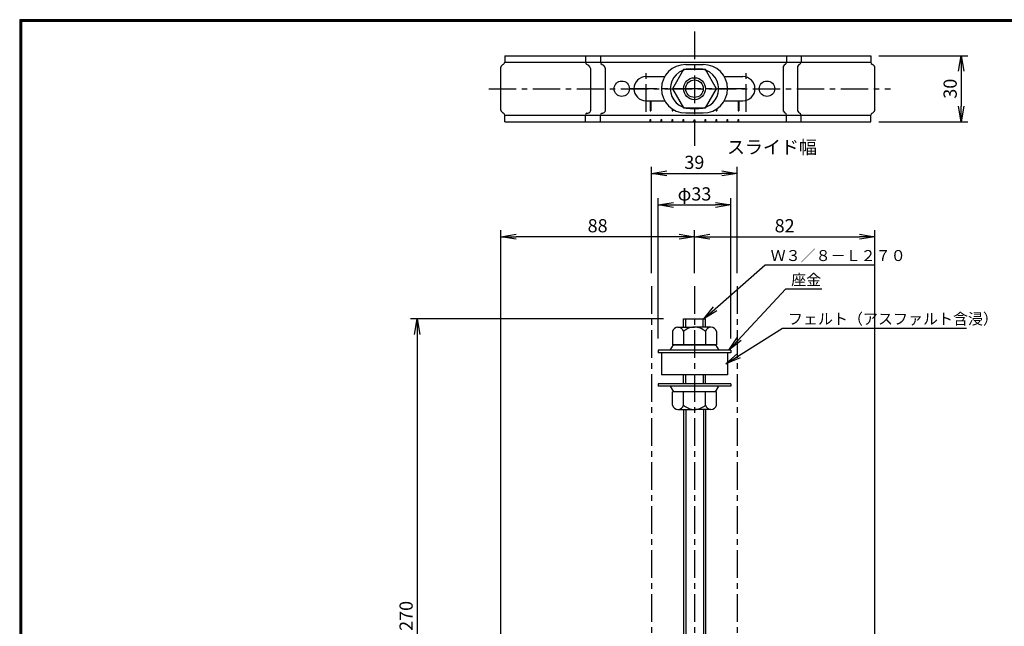
# Model space of a CAD drawing. Extents: x 10 to 808, y 14 to 565.
# Drawn here: x 10 to 458, y 290 to 565 of the extents above; entities that cross this region are included whole.
import ezdxf

# ---------------------------------------------------------------- set-up
doc = ezdxf.new("R2010")
doc.units = 0
doc.header["$LTSCALE"] = 2
doc.linetypes.add('CENTER', pattern=[2, 1.25, -0.25, 0.25, -0.25])
doc.layers.get('0').update_dxf_attribs({"linetype": 'CONTINUOUS'})
doc.layers.get('DEFPOINTS').update_dxf_attribs({"linetype": 'CONTINUOUS'})
for name, color, linetype in [('CENTER L', 1, 'CENTER'), ('SEIHIN', 3, 'CONTINUOUS'), ('SUNPOU', 4, 'CONTINUOUS'), ('ZUWAKU', 7, 'CONTINUOUS')]:
    doc.layers.add(name, color=color, linetype=linetype)
doc.styles.get("Standard").update_dxf_attribs({"font": 'TXT', "bigfont": 'bigfont.shx'})
doc.dimstyles.get("Standard").update_dxf_attribs({"dimtxt": 0.18, "dimasz": 0.18, "dimexe": 0.18, "dimexo": 0.0625, "dimgap": 0.09, "dimtad": 0, "dimtih": 1, "dimtoh": 1, "dimdec": 4, "dimzin": 0, "dimdsep": 46, "dimtxsty": 'STANDARD', "dimcen": 0.09, "dimadec": 0, "dimazin": 0, "dimtfac": 1, "dimtdec": 4, "dimtofl": 0, "dimtmove": 0, "dimatfit": 3, "dimfxl": 1, "dimtolj": 1, "dimtzin": 0, "dimarcsym": 0})

# ---------------------------------------------------------------- blocks, each defined once
blk = doc.blocks.new('_OPEN')
at = {"color": 0, "linetype": 'ByBlock'}
for p, q in [((-1, 0.167), (0, 0)), ((0, 0), (-1, -0.167)), ((0, 0), (-1, 0))]:
    blk.add_line(p, q, dxfattribs=at)
blk = doc.blocks.new('*D5')
at = {"layer": 'DEFPOINTS', "color": 0, "transparency": 16777216}
for p in [(398.71, 466.7), (316.76, 444.19), (398.71, 195.82)]:
    blk.add_point(p, dxfattribs=at)
at = {"layer": 'SUNPOU', "transparency": 16777216}
for p, q in [((316.76, 450.19), (316.76, 469.7)), ((323.76, 466.7), (391.71, 466.7)), ((398.71, 201.82), (398.71, 469.7))]:
    blk.add_line(p, q, dxfattribs=at)
at = {"layer": 'SUNPOU', "transparency": 16777216, "xscale": 7, "yscale": 7, "zscale": 7, "rotation": 180}
blk.add_blockref('_OPEN', (316.76, 466.7), dxfattribs=at)
at = {"layer": 'SUNPOU', "transparency": 16777216, "xscale": 7, "yscale": 7, "zscale": 7}
blk.add_blockref('_OPEN', (398.71, 466.7), dxfattribs=at)
at = {"layer": 'SUNPOU', "transparency": 16777216, "insert": (357.73, 471.7), "char_height": 6, "attachment_point": 5}
blk.add_mtext('\\A1;82', dxfattribs=at)
blk = doc.blocks.new('*D6')
at = {"layer": 'DEFPOINTS', "color": 0, "transparency": 16777216}
for p in [(308.69, 429.31), (190.68, 159.31), (308.71, 159.31)]:
    blk.add_point(p, dxfattribs=at)
at = {"layer": 'SUNPOU', "color": 4, "lineweight": -2, "transparency": 16777216}
for p, q in [((302.69, 429.31), (187.68, 429.31)), ((190.68, 422.31), (190.68, 166.31)), ((302.71, 159.31), (187.68, 159.31))]:
    blk.add_line(p, q, dxfattribs=at)
at = {"layer": 'SUNPOU', "color": 4, "lineweight": -2, "transparency": 16777216, "xscale": 7, "yscale": 7, "zscale": 7}
for p, rotation in [((190.68, 429.31), 90), ((190.68, 159.31), 270)]:
    blk.add_blockref('_OPEN', p, dxfattribs=dict(at, rotation=rotation))
at = {"layer": 'SUNPOU', "color": 4, "transparency": 16777216, "insert": (185.68, 294.31), "char_height": 6, "attachment_point": 5, "rotation": 90}
blk.add_mtext('\\A1;270', dxfattribs=at)
blk = doc.blocks.new('*D7')
at = {"layer": 'DEFPOINTS', "color": 0, "transparency": 16777216}
for p in [(228.71, 466.7), (316.76, 444.19), (228.71, 225.82)]:
    blk.add_point(p, dxfattribs=at)
at = {"layer": 'SUNPOU', "transparency": 16777216}
for p, q in [((228.71, 231.82), (228.71, 469.7)), ((309.76, 466.7), (235.71, 466.7)), ((316.76, 450.19), (316.76, 469.7))]:
    blk.add_line(p, q, dxfattribs=at)
at = {"layer": 'SUNPOU', "transparency": 16777216, "xscale": 7, "yscale": 7, "zscale": 7, "rotation": 180}
blk.add_blockref('_OPEN', (228.71, 466.7), dxfattribs=at)
at = {"layer": 'SUNPOU', "transparency": 16777216, "xscale": 7, "yscale": 7, "zscale": 7}
blk.add_blockref('_OPEN', (316.76, 466.7), dxfattribs=at)
at = {"layer": 'SUNPOU', "transparency": 16777216, "insert": (272.73, 471.7), "char_height": 6, "attachment_point": 5}
blk.add_mtext('\\A1;88', dxfattribs=at)
blk = doc.blocks.new('*D11')
at = {"layer": 'DEFPOINTS', "color": 0, "transparency": 16777216}
for p in [(336.19, 495.52), (297.19, 444.19), (336.19, 444.19)]:
    blk.add_point(p, dxfattribs=at)
at = {"layer": 'SUNPOU', "color": 4, "lineweight": -2, "transparency": 16777216}
for p, q in [((297.19, 450.19), (297.19, 498.52)), ((336.19, 450.19), (336.19, 498.52)), ((304.19, 495.52), (329.19, 495.52))]:
    blk.add_line(p, q, dxfattribs=at)
at = {"layer": 'SUNPOU', "color": 4, "lineweight": -2, "transparency": 16777216, "xscale": 7, "yscale": 7, "zscale": 7, "rotation": 180}
blk.add_blockref('_OPEN', (297.19, 495.52), dxfattribs=at)
at = {"layer": 'SUNPOU', "color": 4, "lineweight": -2, "transparency": 16777216, "xscale": 7, "yscale": 7, "zscale": 7}
blk.add_blockref('_OPEN', (336.19, 495.52), dxfattribs=at)
at = {"layer": 'SUNPOU', "color": 4, "transparency": 16777216, "insert": (316.69, 500.52), "char_height": 6, "attachment_point": 5}
blk.add_mtext('\\A1;39', dxfattribs=at)
blk = doc.blocks.new('*D12')
at = {"layer": 'DEFPOINTS', "color": 0, "transparency": 16777216}
for p in [(333.26, 481.17), (300.26, 414.49), (333.26, 414.49)]:
    blk.add_point(p, dxfattribs=at)
at = {"layer": 'SUNPOU', "transparency": 16777216}
for p, q in [((300.26, 420.49), (300.26, 484.17)), ((333.26, 420.49), (333.26, 484.17)), ((307.26, 481.17), (326.26, 481.17))]:
    blk.add_line(p, q, dxfattribs=at)
at = {"layer": 'SUNPOU', "transparency": 16777216, "xscale": 7, "yscale": 7, "zscale": 7, "rotation": 180}
blk.add_blockref('_OPEN', (300.26, 481.17), dxfattribs=at)
at = {"layer": 'SUNPOU', "transparency": 16777216, "xscale": 7, "yscale": 7, "zscale": 7}
blk.add_blockref('_OPEN', (333.26, 481.17), dxfattribs=at)
at = {"layer": 'SUNPOU', "transparency": 16777216, "insert": (316.76, 486.17), "char_height": 6, "attachment_point": 5}
blk.add_mtext('\\A1;φ33', dxfattribs=at)
blk = doc.blocks.new('*D16')
at = {"layer": 'DEFPOINTS', "color": 0, "transparency": 16777216}
for p in [(394.52, 549), (394.52, 519), (437.96, 519)]:
    blk.add_point(p, dxfattribs=at)
at = {"layer": 'SUNPOU', "transparency": 16777216}
for p, q in [((400.52, 549), (440.96, 549)), ((437.96, 542), (437.96, 526)), ((400.52, 519), (440.96, 519))]:
    blk.add_line(p, q, dxfattribs=at)
at = {"layer": 'SUNPOU', "transparency": 16777216, "xscale": 7, "yscale": 7, "zscale": 7}
for p, rotation in [((437.96, 549), 90), ((437.96, 519), 270)]:
    blk.add_blockref('_OPEN', p, dxfattribs=dict(at, rotation=rotation))
at = {"layer": 'SUNPOU', "transparency": 16777216, "insert": (432.96, 534), "char_height": 6, "attachment_point": 5, "rotation": 90}
blk.add_mtext('\\A1;30', dxfattribs=at)

msp = doc.modelspace()

# ---------------------------------------------------------------- linework, layer by layer
at = {"layer": 'CENTER L', "ltscale": 5}
for p, q in [((316.76, 559.97), (316.76, 508.02)), ((294.76, 523.53), (294.76, 543.17)), ((340.26, 523.53), (340.26, 543.17)), ((223.24, 534), (405.78, 534)), ((339.66, 534), (287.72, 534)), ((297.19, 444.19), (297.19, 152.6)), ((316.76, 444.19), (316.76, 152.6)), ((336.19, 444.19), (336.19, 152.6))]:
    msp.add_line(p, q, dxfattribs=at)
at = {"layer": 'SEIHIN', "ltscale": 5}
for p, q in [((230.51, 549), (314.51, 549)), ((314.51, 549), (396.91, 549)), ((294.76, 539.5), (303.23, 539.5)), ((330.29, 539.5), (338.76, 539.5)), ((294.76, 528.5), (303.23, 528.5)), ((330.29, 528.5), (338.76, 528.5)), ((230.51, 522), (314.51, 522)), ((314.51, 522), (396.91, 522)), ((230.51, 519), (314.51, 519)), ((314.51, 519), (396.91, 519))]:
    msp.add_line(p, q, dxfattribs=at)
at = {"layer": 'SEIHIN'}
for p, q in [((230.51, 549), (230.51, 546)), ((230.51, 546), (314.51, 546)), ((267.17, 549), (267.17, 546)), ((274.02, 549), (274.02, 546)), ((314.51, 546), (396.91, 546)), ((358.64, 549), (358.64, 546)), ((365.18, 549), (365.18, 546)), ((396.91, 549), (396.91, 546)), ((228.71, 524.19), (228.71, 543.8)), ((269.65, 524.51), (269.65, 542.18)), ((276.31, 524.51), (276.31, 542.18)), ((311.76, 542.66), (306.76, 534)), ((321.76, 542.66), (311.76, 542.66)), ((312.76, 545), (320.76, 545)), ((314.76, 543), (318.76, 543)), ((326.76, 534), (321.76, 542.66)), ((357.17, 523.79), (357.17, 544.21)), ((363.7, 523.79), (363.7, 544.21)), ((398.71, 524.19), (398.71, 543.8)), ((306.76, 534), (311.76, 525.34)), ((321.76, 525.34), (326.76, 534)), ((311.76, 525.34), (321.76, 525.34)), ((314.76, 525), (318.76, 525)), ((230.51, 519), (230.51, 522)), ((267.17, 519), (267.17, 522)), ((274.02, 519), (274.02, 522)), ((312.76, 523), (320.76, 523)), ((358.64, 519), (358.64, 522)), ((365.18, 519), (365.18, 522)), ((396.91, 519), (396.91, 522)), ((309.26, 425.59), (316.76, 425.59)), ((311.76, 429.31), (321.76, 429.31)), ((311.76, 425.59), (311.76, 429.31)), ((312.76, 425.59), (312.76, 429.31)), ((324.26, 425.59), (316.76, 425.59)), ((320.76, 425.59), (320.76, 429.31)), ((321.76, 425.59), (321.76, 429.31)), ((306.76, 423.59), (306.76, 417.59)), ((311.76, 423.59), (311.76, 417.59)), ((321.76, 423.59), (321.76, 417.59)), ((326.76, 423.59), (326.76, 417.59)), ((305.76, 415.09), (307.26, 417.59)), ((306.76, 417.59), (326.76, 417.59)), ((326.26, 417.59), (307.26, 417.59)), ((326.26, 417.59), (327.76, 415.09)), ((333.26, 415.09), (300.26, 415.09)), ((300.26, 415.09), (300.26, 413.89)), ((333.26, 413.89), (300.26, 413.89)), ((331.76, 413.89), (301.76, 413.89)), ((301.76, 413.89), (301.76, 403.89)), ((331.76, 413.89), (331.76, 403.89)), ((333.26, 415.09), (333.26, 413.89)), ((331.76, 403.89), (301.76, 403.89)), ((311.78, 399.89), (311.78, 403.89)), ((312.78, 399.89), (312.78, 403.89)), ((320.78, 399.89), (320.78, 403.89)), ((321.78, 399.89), (321.78, 403.89)), ((333.26, 399.89), (300.26, 399.89)), ((300.26, 399.89), (300.26, 398.69)), ((333.26, 398.69), (300.26, 398.69)), ((305.76, 398.69), (307.26, 396.19)), ((326.26, 396.19), (327.76, 398.69)), ((333.26, 399.89), (333.26, 398.69)), ((326.76, 396.19), (306.76, 396.19)), ((306.76, 390.19), (306.76, 396.19)), ((311.76, 390.19), (311.76, 396.19)), ((321.76, 390.19), (321.76, 396.19)), ((326.76, 390.19), (326.76, 396.19)), ((309.26, 388.19), (316.76, 388.19)), ((311.78, 388.19), (311.78, 186.31)), ((312.78, 388.19), (312.78, 186.31)), ((324.26, 388.19), (316.76, 388.19)), ((320.78, 388.19), (320.78, 186.31)), ((321.78, 388.19), (321.78, 186.31))]:
    msp.add_line(p, q, dxfattribs=at)
at = {"layer": 'SEIHIN', "color": 2}
for p, q in [((296.56, 528.5), (296.56, 524)), ((296.96, 528.5), (296.96, 524)), ((336.56, 528.5), (336.56, 524)), ((336.96, 528.5), (336.96, 524)), ((306.56, 524.91), (306.56, 524)), ((306.96, 524.65), (306.96, 524)), ((326.56, 524.65), (326.56, 524)), ((326.96, 524.91), (326.96, 524)), ((296.56, 519), (296.56, 520.03)), ((296.96, 519), (296.96, 520.03)), ((301.56, 519), (301.56, 520.03)), ((301.96, 519), (301.96, 520.03)), ((306.56, 519), (306.56, 520.03)), ((306.96, 519), (306.96, 520.03)), ((311.56, 519), (311.56, 520.03)), ((311.96, 519), (311.96, 520.03)), ((316.26, 519), (316.76, 520.03)), ((317.26, 519), (316.76, 520.03)), ((321.56, 519), (321.56, 520.03)), ((321.96, 519), (321.96, 520.03)), ((326.56, 519), (326.56, 520.03)), ((326.96, 519), (326.96, 520.03)), ((331.56, 519), (331.56, 520.03)), ((331.96, 519), (331.96, 520.03)), ((336.56, 519), (336.56, 520.03)), ((336.96, 519), (336.96, 520.03))]:
    msp.add_line(p, q, dxfattribs=at)
at = {"layer": 'SEIHIN', "color": 2, "ltscale": 5}
for p, q in [((296.56, 524), (296.96, 524)), ((306.56, 524), (306.96, 524)), ((326.56, 524), (326.96, 524)), ((336.56, 524), (336.96, 524)), ((296.56, 520.03), (296.96, 520.03)), ((301.56, 520.03), (301.96, 520.03)), ((306.56, 520.03), (306.96, 520.03)), ((311.56, 520.03), (311.96, 520.03)), ((321.56, 520.03), (321.96, 520.03)), ((326.56, 520.03), (326.96, 520.03)), ((331.56, 520.03), (331.96, 520.03)), ((336.56, 520.03), (336.96, 520.03))]:
    msp.add_line(p, q, dxfattribs=at)
at = {"layer": 'SEIHIN', "ltscale": 5}
for centre in [(283.71, 534), (349.71, 534)]:
    msp.add_circle(centre, 3.5, dxfattribs=at)
at = {"layer": 'SEIHIN'}
msp.add_circle((316.76, 534), 5, dxfattribs=at)
at = {"layer": 'SEIHIN', "color": 2}
msp.add_circle((316.76, 534), 4, dxfattribs=at)
at = {"layer": 'SEIHIN'}
for centre, radius, start, end in [((229.51, 546), 1, 287.4576, 0), ((268.17, 546), 1, 180, 252.5424), ((275.02, 546), 1, 180, 252.5424), ((357.64, 546), 1, 287.4576, 0), ((364.18, 546), 1, 287.4576, 0), ((397.91, 546), 1, 180, 252.5424), ((230.87, 542.99), 2.31, 117.4399, 159.4905), ((266.93, 542.48), 2.73, 353.7966, 69.9393), ((273.75, 542.63), 2.6, 350.0246, 68.1936), ((312.76, 534), 11, 90, 270), ((314.76, 534), 9, 90, 270), ((318.76, 534), 9, 270, 90), ((320.76, 534), 11, 270, 90), ((359.1, 543.19), 2.18, 122.0138, 152.3426), ((365.64, 543.19), 2.18, 122.0138, 152.3426), ((396.54, 542.99), 2.31, 20.5095, 62.5601), ((338.76, 534), 5.5, 270, 90), ((230.87, 525), 2.31, 200.5095, 242.5601), ((230.87, 525), 2.31, 200.5095, 242.5601), ((268.16, 524.42), 1.5, 258.9666, 3.5912), ((268.16, 524.42), 1.5, 258.9666, 3.5912), ((274.97, 524.29), 1.36, 259.3794, 9.4715), ((274.97, 524.29), 1.36, 259.3794, 9.4715), ((359.1, 524.8), 2.18, 207.6574, 237.9862), ((359.1, 524.8), 2.18, 207.6574, 237.9862), ((365.64, 524.8), 2.18, 207.6574, 237.9862), ((365.64, 524.8), 2.18, 207.6574, 237.9862), ((396.54, 525), 2.31, 297.4399, 339.4905), ((396.54, 525), 2.31, 297.4399, 339.4905), ((229.51, 522), 1, 0, 72.5424), ((268.17, 522), 1, 107.4576, 180), ((275.02, 522), 1, 107.4576, 180), ((357.64, 522), 1, 0, 72.5424), ((364.18, 522), 1, 0, 72.5424), ((397.91, 522), 1, 107.4576, 180), ((309.26, 423.03), 2.56, 12.6797, 167.3204), ((316.76, 418.34), 7.25, 89.9999, 133.6049), ((316.76, 418.34), 7.25, 46.395, 90.0002), ((324.26, 423.03), 2.56, 12.6797, 167.3226), ((309.26, 390.75), 2.56, 192.6797, 347.3226), ((316.76, 395.44), 7.25, 226.3951, 270.0001), ((316.76, 395.44), 7.25, 269.9991, 313.6037), ((324.26, 390.75), 2.56, 192.6796, 347.3181)]:
    msp.add_arc(centre, radius, start, end, dxfattribs=at)
at = {"layer": 'SEIHIN', "ltscale": 5}
msp.add_arc((294.76, 534), 5.5, 90, 270, dxfattribs=at)
at = {"layer": 'ZUWAKU'}
for points in [[(10.05, 565.38), (10.05, 13.78), (807.65, 13.78), (807.65, 565.38)], [(10.25, 565.18), (10.25, 13.98), (807.45, 13.98), (807.45, 565.18)], [(10.45, 564.98), (10.45, 14.18), (807.25, 14.18), (807.25, 564.98)], [(10.65, 564.78), (10.65, 14.38), (807.05, 14.38), (807.05, 564.78)], [(10.85, 564.58), (10.85, 14.58), (806.85, 14.58), (806.85, 564.58)]]:
    msp.add_lwpolyline(points, close=True, dxfattribs=at)

# ---------------------------------------------------------------- texts
at = {"layer": 'SUNPOU'}
for s, height, p in [('スライド幅', 6, (331.5, 504.44)), ('Ｗ３／８－Ｌ２７０', 5, (351.36, 455.65)), ('座金', 5, (360.72, 444.66)), ('フェルト（アスファルト含浸）', 5, (359.22, 426.85))]:
    msp.add_text(s, height=height, dxfattribs=at).set_placement(p)

# ---------------------------------------------------------------- dimensions: what is measured, and where the dimension line sits
for base, p1, p2, override, picture, middle in [((437.96, 519), (394.52, 549), (394.52, 519), {"dimtxt": 6, "dimasz": 7, "dimexe": 3, "dimexo": 6, "dimgap": 2, "dimtad": 3, "dimtih": 0, "dimtoh": 0, "dimdec": 0, "dimblk1": 'OPEN', "dimblk2": 'OPEN', "dimsah": 1, "dimcen": 150, "dimclrd": 256, "dimclre": 256, "dimclrt": 256, "dimtdec": 0, "dimtofl": 1, "dimldrblk": 'OPEN', "dimlwd": -1, "dimlwe": -1}, '*D16', (432.96, 534)), ((190.68, 159.31), (308.69, 429.31), (308.71, 159.31), {"dimtxt": 6, "dimasz": 7, "dimexe": 3, "dimexo": 6, "dimgap": 2, "dimtad": 3, "dimtih": 0, "dimtoh": 0, "dimdec": 0, "dimblk1": 'OPEN', "dimblk2": 'OPEN', "dimsah": 1, "dimcen": 150, "dimclrd": 4, "dimclre": 4, "dimclrt": 4, "dimtdec": 2, "dimtofl": 1}, '*D6', (185.68, 294.31))]:
    dim = msp.add_linear_dim(base=base, p1=p1, p2=p2, angle=90, dimstyle='STANDARD', override=override, dxfattribs=at)
    dim.commit()
    dim.dimension.update_dxf_attribs({"geometry": picture, "text_midpoint": middle})
for base, p1, p2, override, picture, middle in [((336.19, 495.52), (297.19, 444.19), (336.19, 444.19), {"dimtxt": 6, "dimasz": 7, "dimexe": 3, "dimexo": 6, "dimgap": 2, "dimtad": 3, "dimtih": 0, "dimtoh": 0, "dimdec": 0, "dimblk1": 'OPEN', "dimblk2": 'OPEN', "dimsah": 1, "dimcen": 150, "dimclrd": 4, "dimclre": 4, "dimclrt": 4, "dimtdec": 2, "dimtofl": 1}, '*D11', (316.69, 500.52)), ((228.71, 466.7), (316.76, 444.19), (228.71, 225.82), {"dimtxt": 6, "dimasz": 7, "dimexe": 3, "dimexo": 6, "dimgap": 2, "dimtad": 3, "dimtih": 0, "dimtoh": 0, "dimdec": 0, "dimblk1": 'OPEN', "dimblk2": 'OPEN', "dimsah": 1, "dimcen": 150, "dimclrd": 256, "dimclre": 256, "dimclrt": 256, "dimtdec": 0, "dimtofl": 1, "dimldrblk": 'OPEN', "dimlwd": -1, "dimlwe": -1}, '*D7', (272.73, 471.7)), ((398.71, 466.7), (316.76, 444.19), (398.71, 195.82), {"dimtxt": 6, "dimasz": 7, "dimexe": 3, "dimexo": 6, "dimgap": 2, "dimtad": 3, "dimtih": 0, "dimtoh": 0, "dimdec": 0, "dimblk1": 'OPEN', "dimblk2": 'OPEN', "dimsah": 1, "dimcen": 150, "dimclrd": 256, "dimclre": 256, "dimclrt": 256, "dimtdec": 0, "dimtofl": 1, "dimldrblk": 'OPEN', "dimlwd": -1, "dimlwe": -1}, '*D5', (357.73, 471.7))]:
    dim = msp.add_linear_dim(base=base, p1=p1, p2=p2, dimstyle='STANDARD', override=override, dxfattribs=at)
    dim.commit()
    dim.dimension.update_dxf_attribs({"geometry": picture, "text_midpoint": middle})
dim = msp.add_linear_dim(base=(333.26, 481.17), p1=(300.26, 414.49), p2=(333.26, 414.49), text='φ<>', dimstyle='STANDARD', override={"dimtxt": 6, "dimasz": 7, "dimexe": 3, "dimexo": 6, "dimgap": 2, "dimtad": 3, "dimtih": 0, "dimtoh": 0, "dimdec": 0, "dimblk1": 'OPEN', "dimblk2": 'OPEN', "dimsah": 1, "dimcen": 150, "dimclrd": 256, "dimclre": 256, "dimclrt": 256, "dimtdec": 0, "dimtofl": 1, "dimldrblk": 'OPEN', "dimlwd": -1, "dimlwe": -1}, dxfattribs=at)
dim.commit()
dim.dimension.update_dxf_attribs({"geometry": '*D12', "text_midpoint": (316.76, 486.17)})

# ---------------------------------------------------------------- leaders
for points in [[(320.94, 429.31), (348.84, 453.98), (398.92, 453.98)], [(332.44, 415.09), (358.2, 442.99), (374.58, 442.99)], [(330.94, 408.89), (356.7, 425.17), (440.37, 425.17)]]:
    msp.add_leader(points, dimstyle='STANDARD', override={"dimtxt": 6, "dimasz": 7, "dimexe": 3, "dimexo": 6, "dimgap": 2, "dimtad": 3, "dimtih": 0, "dimtoh": 0, "dimdec": 0, "dimcen": 150, "dimclrd": 4, "dimclre": 4, "dimclrt": 4, "dimtdec": 2, "dimtofl": 1, "dimldrblk": 'OPEN'}, dxfattribs=at)

doc.saveas('drawing.dxf')
